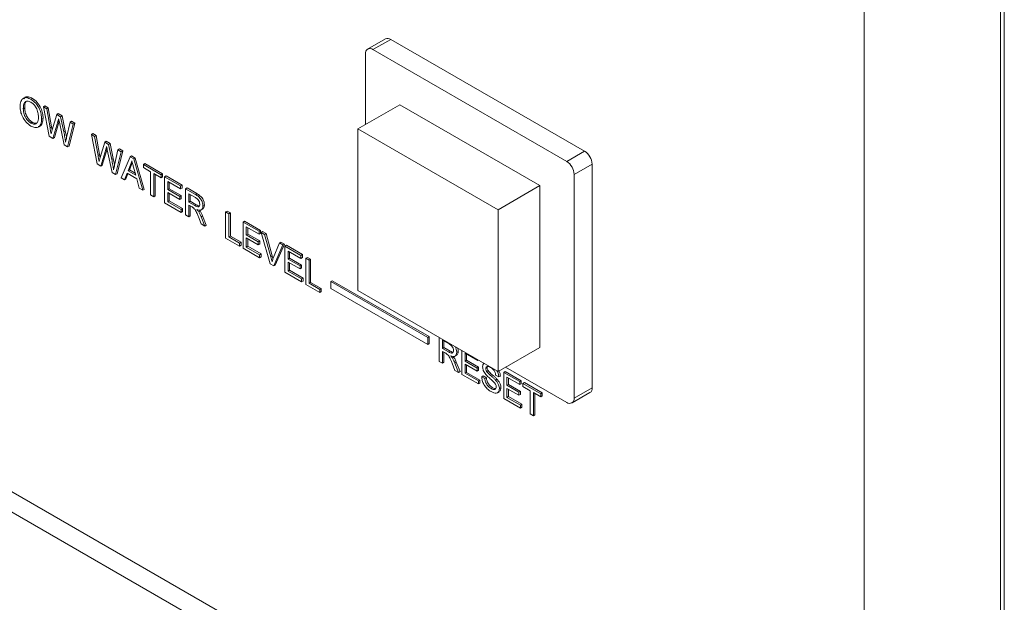
# Model space of a CAD drawing. Extents: x 1041.6 to 1067.6, y 117.2 to 133.6.
# Drawn here: x 1061.1 to 1061.2, y 127.6 to 127.7 of the extents above; entities that cross this region are included whole.
import ezdxf

# ---------------------------------------------------------------- set-up
doc = ezdxf.new("R2010")
doc.units = 0
doc.header["$MEASUREMENT"] = 0
doc.layers.get('0').update_dxf_attribs({"linetype": 'CONTINUOUS'})

msp = doc.modelspace()

# ---------------------------------------------------------------- linework, layer by layer
at = {"color": 7, "linetype": 'Continuous', "lineweight": 15}
for p, q in [((1061.206040554954, 128.1092340388978), (1061.206040554954, 127.5539861905339)), ((1061.226262745616, 128.0949468442789), (1061.226262745616, 127.5396989959151)), ((1061.226811982106, 128.0941814759584), (1061.226811982106, 127.5389336275946)), ((1061.135113133581, 127.6843202473206), (1061.132461532639, 127.6827895106796)), ((1061.135894260704, 127.6842429569898), (1061.133242659763, 127.6827122203488)), ((1061.164620490682, 127.6676596574094), (1061.135894260704, 127.6842429569898)), ((1061.132137756898, 127.6820741661492), (1061.132137756898, 127.6716133104726)), ((1061.16196888974, 127.6661289207684), (1061.133242659763, 127.6827122203488)), ((1061.082562941169, 127.6753586208203), (1061.082783838775, 127.6754861422942)), ((1061.131032854034, 127.6709754593394), (1061.137220061175, 127.6745472579941)), ((1061.157991488327, 127.6625561683368), (1061.137220061175, 127.6745472579941)), ((1061.08144082281, 127.6739590242927), (1061.081661720417, 127.6740865457667)), ((1061.08441350309, 127.6742407343773), (1061.084634400697, 127.6743682558512)), ((1061.085259551294, 127.6698719245152), (1061.08441350309, 127.6742407343773)), ((1061.08441350309, 127.6742407343773), (1061.084902796474, 127.6739582713191)), ((1061.084634400697, 127.6743682558512), (1061.085123694081, 127.674085792793)), ((1061.084902796474, 127.6739582713191), (1061.085123694081, 127.674085792793)), ((1061.084902796474, 127.6739582713191), (1061.085401630975, 127.671118258683)), ((1061.085123694081, 127.674085792793), (1061.085622528582, 127.6712457801569)), ((1061.085728103119, 127.670833504946), (1061.086391833017, 127.6730986688202)), ((1061.086391833017, 127.6730986688202), (1061.086612730623, 127.6732261902941)), ((1061.086391833017, 127.6730986688202), (1061.086962018482, 127.6727695077574)), ((1061.086612730623, 127.6732261902941), (1061.087182916089, 127.6728970292314)), ((1061.082559000272, 127.671828755298), (1061.082779897879, 127.6719562767719)), ((1061.084154855845, 127.6724435027677), (1061.084375753452, 127.6725710242416)), ((1061.086548016958, 127.6720312809952), (1061.085820403058, 127.6695481516837)), ((1061.086751491655, 127.6720994008982), (1061.086041300664, 127.6696756731577)), ((1061.086548016958, 127.6720312809952), (1061.086742365369, 127.6721434759446)), ((1061.087483046452, 127.6685883280828), (1061.086780944669, 127.6719590888164)), ((1061.086962018482, 127.6727695077574), (1061.087182916089, 127.6728970292314)), ((1061.086962018482, 127.6727695077574), (1061.087441978164, 127.6705482826036)), ((1061.087182916089, 127.6728970292314), (1061.087662875771, 127.6706758040775)), ((1061.08786531339, 127.6697108550827), (1061.088361451488, 127.6719616322789)), ((1061.088850744872, 127.6716791692207), (1061.088003867006, 127.6682876647766)), ((1061.089071642479, 127.6718066906947), (1061.088224764613, 127.6684151862506)), ((1061.088361451488, 127.6719616322789), (1061.088582349095, 127.6720891537529)), ((1061.088361451488, 127.6719616322789), (1061.088850744872, 127.6716791692207)), ((1061.088582349095, 127.6720891537529), (1061.089071642479, 127.6718066906947)), ((1061.088850744872, 127.6716791692207), (1061.089071642479, 127.6718066906947)), ((1061.197599569979, 127.5491112402169), (1060.987677152056, 127.6702968725753)), ((1061.085401630975, 127.671118258683), (1061.085622528582, 127.6712457801569)), ((1061.085555118514, 127.6702438006393), (1061.085728103119, 127.670833504946)), ((1061.085622528582, 127.6712457801569), (1061.08570736156, 127.6707632833944)), ((1061.087441978164, 127.6705482826036), (1061.087662875771, 127.6706758040775)), ((1061.09152184288, 127.6701371771632), (1061.091742740487, 127.6702646986372)), ((1061.092367891084, 127.6657683673011), (1061.09152184288, 127.6701371771632)), ((1061.09152184288, 127.6701371771632), (1061.092011136264, 127.669854714105)), ((1061.091742740487, 127.6702646986372), (1061.092232033871, 127.6699822355789)), ((1061.151804281186, 127.6589843696821), (1061.131032854034, 127.6709754593394)), ((1061.131032854034, 127.6709754593394), (1061.131032854034, 127.6469896214453)), ((1061.194992148559, 127.5476060078707), (1060.985069730635, 127.668791640229)), ((1061.085820403058, 127.6695481516837), (1061.085259551294, 127.6698719245152)), ((1061.085820403058, 127.6695481516837), (1061.086041300664, 127.6696756731577)), ((1061.088003867006, 127.6682876647766), (1061.087483046452, 127.6685883280828)), ((1061.092011136264, 127.669854714105), (1061.092232033871, 127.6699822355789)), ((1061.092011136264, 127.669854714105), (1061.092509970765, 127.6670147014689)), ((1061.092232033871, 127.6699822355789), (1061.092730868372, 127.6671422229429)), ((1061.092836442909, 127.6667299477319), (1061.093500172807, 127.6689951116061)), ((1061.093500172807, 127.6689951116061), (1061.093721070413, 127.66912263308)), ((1061.093500172807, 127.6689951116061), (1061.094070358272, 127.6686659505434)), ((1061.093721070413, 127.66912263308), (1061.094291255878, 127.6687934720173)), ((1061.094070358272, 127.6686659505434), (1061.094291255878, 127.6687934720173)), ((1061.094070358272, 127.6686659505434), (1061.094550317954, 127.6664447253896)), ((1061.094291255878, 127.6687934720173), (1061.094771215561, 127.6665722468635)), ((1061.088003867006, 127.6682876647766), (1061.088224764613, 127.6684151862506)), ((1061.092509970765, 127.6670147014689), (1061.092730868372, 127.6671422229429)), ((1061.092730868372, 127.6671422229429), (1061.09281570135, 127.6666597261804)), ((1061.093656356748, 127.6679277237811), (1061.092928742848, 127.6654445944697)), ((1061.093859831445, 127.6679958436842), (1061.093149640454, 127.6655721159436)), ((1061.093656356748, 127.6679277237811), (1061.093850705159, 127.6680399187305)), ((1061.094591386242, 127.6644847708687), (1061.093889284459, 127.6678555316023)), ((1061.09497365318, 127.6656072978686), (1061.095469791278, 127.6678580750649)), ((1061.095959084662, 127.6675756120067), (1061.095112206796, 127.6641841075626)), ((1061.096179982269, 127.6677031334806), (1061.095333104402, 127.6643116290365)), ((1061.095469791278, 127.6678580750649), (1061.095690688885, 127.6679855965388)), ((1061.095469791278, 127.6678580750649), (1061.095959084662, 127.6675756120067)), ((1061.095690688885, 127.6679855965388), (1061.096179982269, 127.6677031334806)), ((1061.095959084662, 127.6675756120067), (1061.096179982269, 127.6677031334806)), ((1061.16196888974, 127.6661289207684), (1061.164620490682, 127.6676596574094)), ((1061.092928742848, 127.6654445944697), (1061.092367891084, 127.6657683673011)), ((1061.092663458304, 127.6661402434252), (1061.092836442909, 127.6667299477319)), ((1061.094550317954, 127.6664447253896), (1061.094771215561, 127.6665722468635)), ((1061.095930253895, 127.6637118590244), (1061.097264350989, 127.666822097795)), ((1061.097302100628, 127.6656357792269), (1061.096957998159, 127.6647601966714)), ((1061.097522998234, 127.6657633007008), (1061.097178895765, 127.6648877181453)), ((1061.097264350989, 127.666822097795), (1061.097485248596, 127.6669496192689)), ((1061.097264350989, 127.666822097795), (1061.097798860973, 127.6665135317496)), ((1061.097302100628, 127.6656357792269), (1061.097522998234, 127.6657633007008)), ((1061.097485248596, 127.6669496192689), (1061.09801975858, 127.6666410532236)), ((1061.097609075705, 127.6659322872249), (1061.097522998234, 127.6657633007008)), ((1061.097798860973, 127.6665135317496), (1061.09801975858, 127.6666410532236)), ((1061.097798860973, 127.6665135317496), (1061.099132958067, 127.6618629772601)), ((1061.09801975858, 127.6666410532236), (1061.099353855674, 127.6619904987341)), ((1061.099233347215, 127.6656854204692), (1061.099454244821, 127.6658129419431)), ((1061.099233347215, 127.6656854204692), (1061.101861095363, 127.6641684537526)), ((1061.099233347215, 127.66523752579), (1061.099233347215, 127.6656854204692)), ((1061.099454244821, 127.6658129419431), (1061.10208199297, 127.6642959752265)), ((1061.165725393546, 127.6657459095167), (1061.163073792604, 127.6642151728757)), ((1061.165725393546, 127.6325739194127), (1061.165725393546, 127.6657459095167)), ((1061.092928742848, 127.6654445944697), (1061.093149640454, 127.6655721159436)), ((1061.095112206796, 127.6641841075626), (1061.094591386242, 127.6644847708687)), ((1061.095112206796, 127.6641841075626), (1061.095333104402, 127.6643116290365)), ((1061.09681529623, 127.6643949215775), (1061.096433029292, 127.6634216129654)), ((1061.096954472094, 127.664314535607), (1061.096653926899, 127.6635491344394)), ((1061.098247708316, 127.6635680076818), (1061.09681529623, 127.6643949215775)), ((1061.096957998159, 127.6647601966714), (1061.097178895765, 127.6648877181453)), ((1061.096957998159, 127.6647601966714), (1061.098105006388, 127.6640980429147)), ((1061.097178895765, 127.6648877181453), (1061.098023284645, 127.664400262821)), ((1061.098105006388, 127.6640980429147), (1061.097778534245, 127.6653063698512)), ((1061.100310248974, 127.6646158436373), (1061.099233347215, 127.66523752579)), ((1061.100310248974, 127.6611833416864), (1061.100310248974, 127.6646158436373)), ((1061.101861095363, 127.6637205590733), (1061.100784193604, 127.6643422412261)), ((1061.100784193604, 127.6643422412261), (1061.100784193604, 127.6609097392752)), ((1061.10100509121, 127.6642146782971), (1061.10100509121, 127.6610372607492)), ((1061.101861095363, 127.6641684537526), (1061.10208199297, 127.6642959752265)), ((1061.10208199297, 127.6642959752265), (1061.10208199297, 127.6638480805473)), ((1061.163073792604, 127.6310431827717), (1061.163073792604, 127.6642151728757)), ((1061.096433029292, 127.6634216129654), (1061.095930253895, 127.6637118590244)), ((1061.096433029292, 127.6634216129654), (1061.096653926899, 127.6635491344394)), ((1061.09863018267, 127.6621532233191), (1061.098247708316, 127.6635680076818)), ((1061.101861095363, 127.6641684537526), (1061.101861095363, 127.6637205590733)), ((1061.101861095363, 127.6637205590733), (1061.10208199297, 127.6638480805473)), ((1061.102378182436, 127.663869945739), (1061.102599080043, 127.6639974672129)), ((1061.102378182436, 127.6599895491089), (1061.102378182436, 127.663869945739)), ((1061.102378182436, 127.663869945739), (1061.104747698172, 127.6625020534214)), ((1061.102599080043, 127.6639974672129), (1061.104968595778, 127.6626295748954)), ((1061.104747698172, 127.6620541587422), (1061.102852127067, 127.6631484486485)), ((1061.102852127067, 127.6631484486485), (1061.102852127067, 127.6619544620304)), ((1061.103073024673, 127.6630208857196), (1061.103073024673, 127.6620819835043)), ((1061.099132958067, 127.6618629772601), (1061.09863018267, 127.6621532233191)), ((1061.099132958067, 127.6618629772601), (1061.099353855674, 127.6619904987341)), ((1061.102852127067, 127.6619544620304), (1061.103073024673, 127.6620819835043)), ((1061.102852127067, 127.6619544620304), (1061.104618270842, 127.6609348889313)), ((1061.104618270842, 127.660487233768), (1061.102852127067, 127.661506806867)), ((1061.102852127067, 127.661506806867), (1061.102852127067, 127.6601636018611)), ((1061.103073024673, 127.6620819835043), (1061.104839168448, 127.6610624104052)), ((1061.103073024673, 127.6613792439381), (1061.103073024673, 127.660291123335)), ((1061.104747698172, 127.6625020534214), (1061.104968595778, 127.6626295748954)), ((1061.104747698172, 127.6625020534214), (1061.104747698172, 127.6620541587422)), ((1061.104747698172, 127.6620541587422), (1061.104968595778, 127.6621816802162)), ((1061.104968595778, 127.6626295748954), (1061.104968595778, 127.6621816802162)), ((1061.105480082631, 127.6620792568727), (1061.105700980238, 127.6622067783466)), ((1061.105480082631, 127.6581988602426), (1061.105480082631, 127.6620792568727)), ((1061.105480082631, 127.6620792568727), (1061.106938006835, 127.6612376151448)), ((1061.105700980238, 127.6622067783466), (1061.107158904441, 127.6613651366187)), ((1061.106955429744, 127.6607796624338), (1061.105953819845, 127.6613578795207)), ((1061.105953819845, 127.6613578795207), (1061.105953819845, 127.6601143131172)), ((1061.106938006835, 127.6612376151448), (1061.107158904441, 127.6613651366187)), ((1061.151804281186, 127.6589843696821), (1061.157991488327, 127.6625561683368)), ((1061.157991488327, 127.6385703304427), (1061.157991488327, 127.6625561683368)), ((1061.100784193604, 127.6609097392752), (1061.100310248974, 127.6611833416864)), ((1061.100784193604, 127.6609097392752), (1061.10100509121, 127.6610372607492)), ((1061.104833775643, 127.658571965325), (1061.102378182436, 127.6599895491089)), ((1061.102852127067, 127.6601636018611), (1061.103073024673, 127.660291123335)), ((1061.102852127067, 127.6601636018611), (1061.104833775643, 127.6590196204884)), ((1061.103073024673, 127.660291123335), (1061.105054673249, 127.6591471419623)), ((1061.104618270842, 127.6609348889313), (1061.104839168448, 127.6610624104052)), ((1061.104618270842, 127.6609348889313), (1061.104618270842, 127.660487233768)), ((1061.104618270842, 127.660487233768), (1061.104839168448, 127.6606147552419)), ((1061.104839168448, 127.6610624104052), (1061.104839168448, 127.6606147552419)), ((1061.105953819845, 127.6601143131172), (1061.106174717452, 127.6602418345911)), ((1061.105953819845, 127.6601143131172), (1061.106853796104, 127.6595947678821)), ((1061.106174717452, 127.6612303165918), (1061.106174717452, 127.6602418345911)), ((1061.106174717452, 127.6602418345911), (1061.10707469371, 127.659722289356)), ((1061.104833775643, 127.6590196204884), (1061.105054673249, 127.6591471419623)), ((1061.104833775643, 127.6590196204884), (1061.104833775643, 127.658571965325)), ((1061.104833775643, 127.658571965325), (1061.105054673249, 127.658699486799)), ((1061.105054673249, 127.6591471419623), (1061.105054673249, 127.658699486799)), ((1061.106439172333, 127.6593862304108), (1061.105953819845, 127.659666418438)), ((1061.105953819845, 127.659666418438), (1061.105953819845, 127.6579253775699)), ((1061.106174717452, 127.6595388555091), (1061.106174717452, 127.6580528990438)), ((1061.106853796104, 127.6595947678821), (1061.10707469371, 127.659722289356)), ((1061.10743476718, 127.6586701713755), (1061.107655664787, 127.6587976928494)), ((1061.107790692338, 127.6589451741703), (1061.108066969908, 127.6591046658166)), ((1061.108064895752, 127.6595406311785), (1061.108285793358, 127.6596681526525)), ((1061.111425235775, 127.6586471930162), (1061.111646133382, 127.6587747144901)), ((1061.111425235775, 127.6547667963861), (1061.111425235775, 127.6586471930162)), ((1061.111425235775, 127.6586471930162), (1061.111898972989, 127.6583737103434)), ((1061.111646133382, 127.6587747144901), (1061.112119870596, 127.6585012318174)), ((1061.111898972989, 127.6583737103434), (1061.112119870596, 127.6585012318174)), ((1061.111898972989, 127.6583737103434), (1061.111898972989, 127.6549409688768)), ((1061.112119870596, 127.6585012318174), (1061.112119870596, 127.6550684903507)), ((1061.151804281186, 127.634998531788), (1061.151804281186, 127.6589843696821)), ((1061.105953819845, 127.6579253775699), (1061.105480082631, 127.6581988602426)), ((1061.105953819845, 127.6579253775699), (1061.106174717452, 127.6580528990438)), ((1061.107796914805, 127.6568613814973), (1061.107378142723, 127.6579222777543)), ((1061.107788825597, 127.657937166274), (1061.108009723204, 127.6580646877479)), ((1061.107788825597, 127.657937166274), (1061.108340136244, 127.6565477864361)), ((1061.108009723204, 127.6580646877479), (1061.10856103385, 127.65667530791)), ((1061.114010048896, 127.6571550121635), (1061.114230946502, 127.6572825336374)), ((1061.114010048896, 127.6532746155335), (1061.114010048896, 127.6571550121635)), ((1061.114010048896, 127.6571550121635), (1061.116379357215, 127.6557872395844)), ((1061.114230946502, 127.6572825336374), (1061.116600254822, 127.6559147610584)), ((1061.108340136244, 127.6565477864361), (1061.107796914805, 127.6568613814973)), ((1061.108340136244, 127.6565477864361), (1061.10856103385, 127.65667530791)), ((1061.116379357215, 127.6553393449052), (1061.11448378611, 127.6564336348115)), ((1061.11448378611, 127.6564336348115), (1061.11448378611, 127.6552396481934)), ((1061.114704683717, 127.6563060718826), (1061.114704683717, 127.6553671696673)), ((1061.116379357215, 127.6557872395844), (1061.116600254822, 127.6559147610584)), ((1061.116379357215, 127.6557872395844), (1061.116379357215, 127.6553393449052)), ((1061.116379357215, 127.6553393449052), (1061.116600254822, 127.6554668663792)), ((1061.116600254822, 127.6559147610584), (1061.116600254822, 127.6554668663792)), ((1061.116684465553, 127.6556111042904), (1061.116905363159, 127.6557386257643)), ((1061.118039304207, 127.6509485759536), (1061.116684465553, 127.6556111042904)), ((1061.116684465553, 127.6556111042904), (1061.117198026561, 127.6553146318309)), ((1061.116905363159, 127.6557386257643), (1061.117418924168, 127.6554421533048)), ((1061.117198026561, 127.6553146318309), (1061.117418924168, 127.6554421533048)), ((1061.117418924168, 127.6554421533048), (1061.118333004686, 127.6521332075566)), ((1061.113492961822, 127.6535731235471), (1061.111425235775, 127.6547667963861)), ((1061.111898972989, 127.6549409688768), (1061.112119870596, 127.6550684903507)), ((1061.111898972989, 127.6549409688768), (1061.113492961822, 127.6540207787104)), ((1061.112119870596, 127.6550684903507), (1061.113713859429, 127.6541483001843)), ((1061.113492961822, 127.6540207787104), (1061.113713859429, 127.6541483001843)), ((1061.113492961822, 127.6540207787104), (1061.113492961822, 127.6535731235471)), ((1061.113713859429, 127.6541483001843), (1061.113713859429, 127.653700645021)), ((1061.11448378611, 127.6552396481934), (1061.114704683717, 127.6553671696673)), ((1061.11448378611, 127.6552396481934), (1061.116250137301, 127.6542199553558)), ((1061.116250137301, 127.6537723001925), (1061.11448378611, 127.65479199303)), ((1061.11448378611, 127.65479199303), (1061.11448378611, 127.6534487880241)), ((1061.114704683717, 127.6553671696673), (1061.116471034907, 127.6543474768298)), ((1061.114704683717, 127.6546644301011), (1061.114704683717, 127.653576309498)), ((1061.116250137301, 127.6542199553558), (1061.116471034907, 127.6543474768298)), ((1061.116250137301, 127.6542199553558), (1061.116250137301, 127.6537723001925)), ((1061.116471034907, 127.6543474768298), (1061.116471034907, 127.6538998216664)), ((1061.117198026561, 127.6553146318309), (1061.11811210708, 127.6520056860827)), ((1061.118479025264, 127.6517938687236), (1061.119395179938, 127.6540462421845)), ((1061.119395179938, 127.6540462421845), (1061.119616077545, 127.6541737636585)), ((1061.119395179938, 127.6540462421845), (1061.119908740947, 127.653749769725)), ((1061.119616077545, 127.6541737636585), (1061.120129638553, 127.6538772911989)), ((1061.113492961822, 127.6535731235471), (1061.113713859429, 127.653700645021)), ((1061.116465642102, 127.6518570317496), (1061.114010048896, 127.6532746155335)), ((1061.11448378611, 127.6534487880241), (1061.114704683717, 127.653576309498)), ((1061.11448378611, 127.6534487880241), (1061.116465642102, 127.6523046869129)), ((1061.114704683717, 127.653576309498), (1061.116686539709, 127.6524322083868)), ((1061.116250137301, 127.6537723001925), (1061.116471034907, 127.6538998216664)), ((1061.119908740947, 127.653749769725), (1061.118553072631, 127.6506519837556)), ((1061.120129638553, 127.6538772911989), (1061.118773970237, 127.6507795052295)), ((1061.119908740947, 127.653749769725), (1061.120129638553, 127.6538772911989)), ((1061.120213641869, 127.6535737541694), (1061.120434539475, 127.6537012756433)), ((1061.120213641869, 127.6496933575393), (1061.120213641869, 127.6535737541694)), ((1061.120213641869, 127.6535737541694), (1061.122583157604, 127.6522058618519)), ((1061.120434539475, 127.6537012756433), (1061.122804055211, 127.6523333833258)), ((1061.122583157604, 127.6517579671727), (1061.120687586499, 127.652852257079)), ((1061.120687586499, 127.652852257079), (1061.120687586499, 127.6516582704608)), ((1061.120908484105, 127.65272469415), (1061.120908484105, 127.6517857919347)), ((1061.116465642102, 127.6523046869129), (1061.116686539709, 127.6524322083868)), ((1061.116465642102, 127.6523046869129), (1061.116465642102, 127.6518570317496)), ((1061.116465642102, 127.6518570317496), (1061.116686539709, 127.6519845532235)), ((1061.116686539709, 127.6524322083868), (1061.116686539709, 127.6519845532235)), ((1061.11811210708, 127.6520056860827), (1061.118333004686, 127.6521332075566)), ((1061.118333004686, 127.6521332075566), (1061.11843214934, 127.6517590930688)), ((1061.120687586499, 127.6516582704608), (1061.120908484105, 127.6517857919347)), ((1061.120687586499, 127.6516582704608), (1061.122453937689, 127.6506385776233)), ((1061.122453937689, 127.6501909224599), (1061.120687586499, 127.6512106152975)), ((1061.120687586499, 127.6512106152975), (1061.120687586499, 127.6498674102915)), ((1061.120908484105, 127.6517857919347), (1061.122674835296, 127.6507660990972)), ((1061.120908484105, 127.6510830523685), (1061.120908484105, 127.6499949317655)), ((1061.122583157604, 127.6522058618519), (1061.122804055211, 127.6523333833258)), ((1061.122583157604, 127.6522058618519), (1061.122583157604, 127.6517579671727)), ((1061.122583157604, 127.6517579671727), (1061.122804055211, 127.6518854886466)), ((1061.122804055211, 127.6523333833258), (1061.122804055211, 127.6518854886466)), ((1061.123315542063, 127.6517830653031), (1061.12353643967, 127.6519105867771)), ((1061.123315542063, 127.6479026686731), (1061.123315542063, 127.6517830653031)), ((1061.123315542063, 127.6517830653031), (1061.123789279278, 127.6515095826304)), ((1061.12353643967, 127.6519105867771), (1061.124010176884, 127.6516371041043)), ((1061.123789279278, 127.6515095826304), (1061.124010176884, 127.6516371041043)), ((1061.123789279278, 127.6515095826304), (1061.123789279278, 127.6480768411637)), ((1061.124010176884, 127.6516371041043), (1061.124010176884, 127.6482043626376)), ((1061.118553072631, 127.6506519837556), (1061.118039304207, 127.6509485759536)), ((1061.118553072631, 127.6506519837556), (1061.118773970237, 127.6507795052295)), ((1061.122669235075, 127.6482757737555), (1061.120213641869, 127.6496933575393)), ((1061.120687586499, 127.6498674102915), (1061.120908484105, 127.6499949317655)), ((1061.120687586499, 127.6498674102915), (1061.122669235075, 127.6487234289188)), ((1061.120908484105, 127.6499949317655), (1061.122890132682, 127.6488509503928)), ((1061.122453937689, 127.6506385776233), (1061.122674835296, 127.6507660990972)), ((1061.122453937689, 127.6506385776233), (1061.122453937689, 127.6501909224599)), ((1061.122453937689, 127.6501909224599), (1061.122674835296, 127.6503184439339)), ((1061.122674835296, 127.6507660990972), (1061.122674835296, 127.6503184439339)), ((1061.122669235075, 127.6487234289188), (1061.122890132682, 127.6488509503928)), ((1061.122669235075, 127.6487234289188), (1061.122669235075, 127.6482757737555)), ((1061.122669235075, 127.6482757737555), (1061.122890132682, 127.6484032952294)), ((1061.122890132682, 127.6488509503928), (1061.122890132682, 127.6484032952294)), ((1061.123789279278, 127.6480768411637), (1061.124010176884, 127.6482043626376)), ((1061.124010176884, 127.6482043626376), (1061.125604165717, 127.6472841724713)), ((1061.127001317152, 127.6483264785812), (1061.127222214758, 127.6484540000551)), ((1061.14136443214, 127.640034828791), (1061.127001317152, 127.6483264785812)), ((1061.127001317152, 127.6483264785812), (1061.127001317152, 127.6473059014538)), ((1061.141585329747, 127.6401623502649), (1061.127222214758, 127.6484540000551)), ((1061.12538326811, 127.646708995834), (1061.123315542063, 127.6479026686731)), ((1061.123789279278, 127.6480768411637), (1061.12538326811, 127.6471566509974)), ((1061.12538326811, 127.6471566509974), (1061.125604165717, 127.6472841724713)), ((1061.12538326811, 127.6471566509974), (1061.12538326811, 127.646708995834)), ((1061.12538326811, 127.646708995834), (1061.125604165717, 127.6468365173079)), ((1061.125604165717, 127.6472841724713), (1061.125604165717, 127.6468365173079)), ((1061.127001317152, 127.6473059014538), (1061.14136443214, 127.6390142516636)), ((1061.131032854034, 127.6469896214453), (1061.151804281186, 127.634998531788)), ((1061.14136443214, 127.640034828791), (1061.141585329747, 127.6401623502649)), ((1061.14136443214, 127.6390142516636), (1061.14136443214, 127.640034828791)), ((1061.141585329747, 127.6391417731376), (1061.141585329747, 127.6401623502649)), ((1061.143077892355, 127.6364941066878), (1061.143077892355, 127.6400363069076)), ((1061.144553446884, 127.6390747891404), (1061.143551836985, 127.6396530062274)), ((1061.143551836985, 127.6396530062274), (1061.143551836985, 127.6384094398239)), ((1061.143772734591, 127.6395254432984), (1061.143772734591, 127.6385369612978)), ((1061.14136443214, 127.6390142516636), (1061.141585329747, 127.6391417731376)), ((1061.143551836985, 127.6384094398239), (1061.143772734591, 127.6385369612978)), ((1061.143551836985, 127.6384094398239), (1061.144451813243, 127.6378898945888)), ((1061.144037189473, 127.6376813571174), (1061.143551836985, 127.6379615451446)), ((1061.143551836985, 127.6379615451446), (1061.143551836985, 127.6362205042766)), ((1061.143772734591, 127.6385369612978), (1061.14467271085, 127.6380174160627)), ((1061.144451813243, 127.6378898945888), (1061.14467271085, 127.6380174160627)), ((1061.145662705475, 127.6378358776237), (1061.145883603082, 127.6379633990976)), ((1061.146438232378, 127.6345542236839), (1061.146438232378, 127.6380964239038)), ((1061.151804281186, 127.634998531788), (1061.157991488327, 127.6385703304427)), ((1061.143551836985, 127.6362205042766), (1061.143077892355, 127.6364941066878)), ((1061.143772734591, 127.6378339822157), (1061.143772734591, 127.6363480257505)), ((1061.145032784319, 127.6369652980822), (1061.145253681926, 127.6370928195561)), ((1061.145388502061, 127.6372404206154), (1061.145664779631, 127.6373999122617)), ((1061.148807748113, 127.6366188333172), (1061.146912177008, 127.6377131232235)), ((1061.146912177008, 127.6377131232235), (1061.146912177008, 127.6365191366054)), ((1061.146912177008, 127.6365191366054), (1061.147133074615, 127.6366466580793)), ((1061.146912177008, 127.6365191366054), (1061.148678528199, 127.6354994437678)), ((1061.147133074615, 127.6375855602946), (1061.147133074615, 127.6366466580793)), ((1061.147133074615, 127.6366466580793), (1061.148899425805, 127.6356269652418)), ((1061.148807748113, 127.6367285315862), (1061.148807748113, 127.6366188333172)), ((1061.148807748113, 127.6366188333172), (1061.148902537039, 127.6366735537995)), ((1061.143551836985, 127.6362205042766), (1061.143772734591, 127.6363480257505)), ((1061.145394931945, 127.6351565082039), (1061.144976159862, 127.636217404461)), ((1061.145386842737, 127.6362322929806), (1061.145607740343, 127.6363598144546)), ((1061.145386842737, 127.6362322929806), (1061.145938153383, 127.6348429131427)), ((1061.145938153383, 127.6348429131427), (1061.145394931945, 127.6351565082039)), ((1061.145607740343, 127.6363598144546), (1061.14615905099, 127.6349704346167)), ((1061.148678528199, 127.6350517886045), (1061.146912177008, 127.636071481442)), ((1061.146912177008, 127.636071481442), (1061.146912177008, 127.6347282764361)), ((1061.147133074615, 127.635943918513), (1061.147133074615, 127.63485579791)), ((1061.148678528199, 127.6354994437678), (1061.148899425805, 127.6356269652418)), ((1061.148678528199, 127.6354994437678), (1061.148678528199, 127.6350517886045)), ((1061.148678528199, 127.6350517886045), (1061.148899425805, 127.6351793100784)), ((1061.148899425805, 127.6356269652418), (1061.148899425805, 127.6351793100784)), ((1061.149725147281, 127.6361986924236), (1061.149716850658, 127.6361939028846)), ((1061.149970934759, 127.6354180098842), (1061.150191832366, 127.6355455313581)), ((1061.150091443219, 127.6350056946195), (1061.150312340825, 127.6351332160935)), ((1061.150235182225, 127.635729363857), (1061.150191832366, 127.6355455313581)), ((1061.152908354388, 127.6356359038116), (1061.16196888974, 127.630405368088)), ((1061.145938153383, 127.6348429131427), (1061.14615905099, 127.6349704346167)), ((1061.148893825584, 127.6331366399), (1061.146438232378, 127.6345542236839)), ((1061.146912177008, 127.6347282764361), (1061.147133074615, 127.63485579791)), ((1061.146912177008, 127.6347282764361), (1061.148893825584, 127.6335842950634)), ((1061.147133074615, 127.63485579791), (1061.149114723191, 127.6337118165373)), ((1061.148893825584, 127.6335842950634), (1061.149114723191, 127.6337118165373)), ((1061.148893825584, 127.6335842950634), (1061.148893825584, 127.6331366399)), ((1061.149114723191, 127.6337118165373), (1061.149114723191, 127.6332641613739)), ((1061.149367770214, 127.6342062424948), (1061.149588667821, 127.6343337639687)), ((1061.149367770214, 127.6342062424948), (1061.149841714845, 127.6339326400836)), ((1061.149588667821, 127.6343337639687), (1061.150062612451, 127.6340601615575)), ((1061.149841714845, 127.6339326400836), (1061.150062612451, 127.6340601615575)), ((1061.151412680546, 127.6337222530414), (1061.151633578153, 127.6338497745153)), ((1061.151909440892, 127.6341815713371), (1061.151435703677, 127.6344550540098)), ((1061.151909440892, 127.6341815713371), (1061.152130338498, 127.634309092811)), ((1061.152641825351, 127.6348533623199), (1061.152862722957, 127.6349808837938)), ((1061.152641825351, 127.6309729656898), (1061.152641825351, 127.6348533623199)), ((1061.152641825351, 127.6348533623199), (1061.155011341086, 127.6334854700023)), ((1061.152862722957, 127.6349808837938), (1061.155232238693, 127.6336129914763)), ((1061.155011341086, 127.6330375753231), (1061.153115769981, 127.6341318652294)), ((1061.153115769981, 127.6341318652294), (1061.153115769981, 127.6329378786113)), ((1061.153336667588, 127.6340043023005), (1061.153336667588, 127.6330654000852)), ((1061.155011341086, 127.6334854700023), (1061.155232238693, 127.6336129914763)), ((1061.155232238693, 127.6336129914763), (1061.155232238693, 127.6331650967971)), ((1061.148893825584, 127.6331366399), (1061.149114723191, 127.6332641613739)), ((1061.150754343454, 127.6324604216578), (1061.150975241061, 127.6325879431317)), ((1061.151995725779, 127.6324472450097), (1061.152216623385, 127.6325747664837)), ((1061.153115769981, 127.6329378786113), (1061.153336667588, 127.6330654000852)), ((1061.153115769981, 127.6329378786113), (1061.154882121172, 127.6319181857737)), ((1061.154882121172, 127.6314705306104), (1061.153115769981, 127.6324902234479)), ((1061.153115769981, 127.6324902234479), (1061.153115769981, 127.631147018442)), ((1061.153336667588, 127.6330654000852), (1061.155103018778, 127.6320457072477)), ((1061.153336667588, 127.632362660519), (1061.153336667588, 127.6312745399159)), ((1061.155011341086, 127.6334854700023), (1061.155011341086, 127.6330375753231)), ((1061.155011341086, 127.6330375753231), (1061.155232238693, 127.6331650967971)), ((1061.155485285716, 127.6332118675911), (1061.155706183323, 127.6333393890651)), ((1061.155485285716, 127.6327639729119), (1061.155485285716, 127.6332118675911)), ((1061.155485285716, 127.6332118675911), (1061.15811324128, 127.6316947811361)), ((1061.156562187475, 127.6321422907592), (1061.155485285716, 127.6327639729119)), ((1061.155706183323, 127.6333393890651), (1061.158334138887, 127.63182230261)), ((1061.156562187475, 127.6287097888084), (1061.156562187475, 127.6321422907592)), ((1061.163073792604, 127.6310431827717), (1061.165725393546, 127.6325739194127)), ((1061.151696839909, 127.6318363369117), (1061.151973117479, 127.631995828558)), ((1061.155097418557, 127.6295553819059), (1061.152641825351, 127.6309729656898)), ((1061.153115769981, 127.631147018442), (1061.153336667588, 127.6312745399159)), ((1061.153115769981, 127.631147018442), (1061.155097418557, 127.6300030370693)), ((1061.153336667588, 127.6312745399159), (1061.155318316164, 127.6301305585432)), ((1061.154882121172, 127.6319181857737), (1061.155103018778, 127.6320457072477)), ((1061.154882121172, 127.6319181857737), (1061.154882121172, 127.6314705306104)), ((1061.154882121172, 127.6314705306104), (1061.155103018778, 127.6315980520843)), ((1061.155103018778, 127.6320457072477), (1061.155103018778, 127.6315980520843)), ((1061.15811324128, 127.6312468864568), (1061.157036132106, 127.631868688348)), ((1061.157036132106, 127.631868688348), (1061.157036132106, 127.6284361863972)), ((1061.157257029712, 127.6317411254191), (1061.157257029712, 127.6285637078711)), ((1061.15811324128, 127.6316947811361), (1061.158334138887, 127.63182230261)), ((1061.15811324128, 127.6316947811361), (1061.15811324128, 127.6312468864568)), ((1061.15811324128, 127.6312468864568), (1061.158334138887, 127.6313744079308)), ((1061.158334138887, 127.63182230261), (1061.158334138887, 127.6313744079308)), ((1061.162750016863, 127.6303280777572), (1061.165401617805, 127.6318588143982)), ((1061.155097418557, 127.6300030370693), (1061.155318316164, 127.6301305585432)), ((1061.155097418557, 127.6300030370693), (1061.155097418557, 127.6295553819059)), ((1061.155097418557, 127.6295553819059), (1061.155318316164, 127.6296829033799)), ((1061.155318316164, 127.6301305585432), (1061.155318316164, 127.6296829033799)), ((1061.157036132106, 127.6284361863972), (1061.156562187475, 127.6287097888084)), ((1061.157036132106, 127.6284361863972), (1061.157257029712, 127.6285637078711))]:
    msp.add_line(p, q, dxfattribs=at)
for centre, radius, start, end in [((1061.135436699612, 127.6836044981992), 0.0007854882436710796, 54.37215439247842, 114.3261208423244), ((1061.13281137182, 127.682183377396), 0.0006824105498198054, 50.80168158030403, 189.2090701743619), ((1061.163326635916, 127.6656368180797), 0.002401236995311739, 2.603920855128437, 57.39607929054872), ((1061.160675034974, 127.6641060814387), 0.002401236995293429, 2.603920854851296, 57.39607929067337), ((1061.165160209429, 127.6323989660177), 0.000591643284396525, 294.0811600702364, 17.19997090522837), ((1061.162400228076, 127.6309340827778), 0.0006823430097602901, 230.791595592525, 9.200525950361818)]:
    msp.add_arc(centre, radius, start, end, dxfattribs=at)
for points, knots in [([(1061.08096687818, 127.6742388541166), (1061.08098345317, 127.6745204543456), (1061.081016512231, 127.6750821101278), (1061.081408873301, 127.6755611661793), (1061.081969714766, 127.6756453968656), (1061.082365077757, 127.6754542714629), (1061.082562941169, 127.6753586208203)], [0, 0, 0, 0, 0.2805664817300545, 0.5595939580688267, 0.779594337785091, 1, 1, 1, 1]), ([(1061.082565637571, 127.6749094090568), (1061.082376917304, 127.6749890700796), (1061.081999918028, 127.6751482058647), (1061.081482462561, 127.6748604292175), (1061.081456627045, 127.6743011496533), (1061.08144082281, 127.6739590242927)], [0, 0, 0, 0, 0.2801533957099742, 0.5596517469407963, 0.9999999999999999, 0.9999999999999999, 0.9999999999999999, 0.9999999999999999]), ([(1061.081506988384, 127.675408658857), (1061.081565234859, 127.675498824595), (1061.081717973336, 127.6757352642738), (1061.082197649142, 127.6757640366558), (1061.082588322392, 127.6755788305599), (1061.082783838775, 127.6754861422942)], [0, 0, 0, 0, 0.2354300798395592, 0.6173632431934307, 0.9999999999999999, 0.9999999999999999, 0.9999999999999999, 0.9999999999999999]), ([(1061.081855653996, 127.6749901375883), (1061.081850001723, 127.6749872062606), (1061.081630788861, 127.6748735201913), (1061.081646456631, 127.6744748938068), (1061.081661720417, 127.6740865457667)], [0, 0, 0, 0, 0.02578440560781798, 0.9999999999999999, 0.9999999999999999, 0.9999999999999999, 0.9999999999999999]), ([(1061.082562941169, 127.6753586208203), (1061.08281021799, 127.6751823553982), (1061.08330434765, 127.6748301267792), (1061.083848523461, 127.6739673948042), (1061.084115706287, 127.6731376020166), (1061.084141798512, 127.6726750018049), (1061.084154855845, 127.6724435027677)], [0, 0, 0, 0, 0.2795312467319057, 0.5585832083498422, 0.779101782294824, 1, 1, 1, 1]), ([(1061.083681118631, 127.6727210572103), (1061.083669563434, 127.6729394067162), (1061.083646513474, 127.6733749637569), (1061.083395029628, 127.6740546548316), (1061.082997584694, 127.6746080335824), (1061.082709656768, 127.6748089248735), (1061.082565637571, 127.6749094090568)], [0, 0, 0, 0, 0.2807524518052195, 0.5600365641009605, 0.7799338822835085, 1, 1, 1, 1]), ([(1061.082783838775, 127.6754861422942), (1061.083031115596, 127.6753098768721), (1061.083525245256, 127.6749576482531), (1061.084069421067, 127.6740949162781), (1061.084336603894, 127.6732651234905), (1061.084362696119, 127.6728025232788), (1061.084375753452, 127.6725710242416)], [0, 0, 0, 0, 0.2795312467319057, 0.5585832083498422, 0.779101782294824, 1, 1, 1, 1]), ([(1061.082560867013, 127.6713800224884), (1061.082318071042, 127.6715523090165), (1061.081832824695, 127.6718966368414), (1061.081295565855, 127.6727375044711), (1061.081016643573, 127.6735520413865), (1061.080983470136, 127.6740098683593), (1061.08096687818, 127.6742388541166)], [0, 0, 0, 0, 0.2795920428002702, 0.5587861164114045, 0.7793234098326682, 1, 1, 1, 1]), ([(1061.08144082281, 127.6739590242927), (1061.081452212474, 127.6737447699199), (1061.081474932964, 127.6733173679638), (1061.081746024909, 127.6726544720931), (1061.082135905486, 127.6721195345733), (1061.082417928061, 127.6719257096372), (1061.082559000273, 127.671828755298)], [0, 0, 0, 0, 0.2806425619810732, 0.5598353880630389, 0.7798226071810053, 1, 1, 1, 1]), ([(1061.081661720417, 127.6740865457667), (1061.08167311008, 127.6738722913938), (1061.08169583057, 127.6734448894377), (1061.081966922515, 127.672781993567), (1061.082356803093, 127.6722470560472), (1061.082638825668, 127.6720532311111), (1061.082779897879, 127.6719562767719)], [0, 0, 0, 0, 0.2806425619810732, 0.5598353880630389, 0.7798226071810053, 1, 1, 1, 1]), ([(1061.082559000273, 127.671828755298), (1061.082743268237, 127.6717495899818), (1061.083111839802, 127.6715912440398), (1061.083493874657, 127.6718145647863), (1061.083660890987, 127.6722329641774), (1061.083674370378, 127.672558221872), (1061.083681118631, 127.6727210572103)], [0, 0, 0, 0, 0.2790605530130149, 0.5581750728682052, 0.7788070424421412, 1, 1, 1, 1]), ([(1061.084154855845, 127.6724435027677), (1061.084133703257, 127.672171290296), (1061.084091487175, 127.6716280119166), (1061.083699911406, 127.671164779711), (1061.083139922676, 127.6711105153416), (1061.082753978695, 127.6712901434285), (1061.082560867013, 127.6713800224884)], [0, 0, 0, 0, 0.2803361170049459, 0.5594914530349047, 0.7795862844489968, 1, 1, 1, 1]), ([(1061.082779897879, 127.6719562767719), (1061.082974618854, 127.6718542050654), (1061.083213843671, 127.67172880468), (1061.083369985758, 127.6718272454845), (1061.083399033424, 127.6718455587769)], [0, 0, 0, 0, 0.8139664497360737, 1, 1, 1, 1]), ([(1061.084375753452, 127.6725710242416), (1061.084352679247, 127.6723038963703), (1061.084306628027, 127.6717707657751), (1061.084003609913, 127.671327559694), (1061.083717796291, 127.6713210450094), (1061.083649384045, 127.6713194856569)], [0, 0, 0, 0, 0.433060856110176, 0.8642976517840097, 1, 1, 1, 1]), ([(1061.086675162717, 127.6724663735058), (1061.086651351212, 127.6723852007545), (1061.086608841489, 127.672240286299), (1061.08656659805, 127.6720951293583), (1061.086548016958, 127.6720312809952)], [0, 0, 0, 0, 0.5601425412055236, 1, 1, 1, 1]), ([(1061.086780944669, 127.6719590888164), (1061.086761041456, 127.6720538312839), (1061.086725503267, 127.6722229987266), (1061.086690543303, 127.672392015026), (1061.086675162717, 127.6724663735058)], [0, 0, 0, 0, 0.5600514265217205, 0.9999999999999999, 0.9999999999999999, 0.9999999999999999, 0.9999999999999999]), ([(1061.085401630975, 127.671118258683), (1061.085430462994, 127.6709549690838), (1061.085481948722, 127.6706633806145), (1061.085532761085, 127.6703720055926), (1061.085555118514, 127.6702438006393)], [0, 0, 0, 0, 0.5600001931536925, 1, 1, 1, 1]), ([(1061.087441978164, 127.6705482826036), (1061.087497700192, 127.6702574552234), (1061.087597212825, 127.6697380735748), (1061.087674929965, 127.6692257603839), (1061.087709129448, 127.6690003165954)], [0, 0, 0, 0, 0.5599492799395754, 1, 1, 1, 1]), ([(1061.087662875771, 127.6706758040775), (1061.087719692297, 127.6703846225246), (1061.08778749875, 127.6700371182013), (1061.08784089539, 127.6696942837574), (1061.087849549805, 127.6696387178713)], [0, 0, 0, 0, 0.8379221017178652, 1, 1, 1, 1]), ([(1061.087709129448, 127.6690003165954), (1061.087738542138, 127.6691327694555), (1061.087791052995, 127.6693692392619), (1061.087842627222, 127.6696064932119), (1061.08786531339, 127.6697108550827)], [0, 0, 0, 0, 0.5601258872096084, 1, 1, 1, 1]), ([(1061.093783502507, 127.6683628162917), (1061.093759691002, 127.6682816435404), (1061.093717181279, 127.6681367290849), (1061.09367493784, 127.6679915721442), (1061.093656356748, 127.6679277237811)], [0, 0, 0, 0, 0.5601425412055236, 1, 1, 1, 1]), ([(1061.093889284459, 127.6678555316023), (1061.093869381246, 127.6679502740699), (1061.093833843057, 127.6681194415125), (1061.093798883093, 127.6682884578119), (1061.093783502507, 127.6683628162917)], [0, 0, 0, 0, 0.5600514265217205, 0.9999999999999999, 0.9999999999999999, 0.9999999999999999, 0.9999999999999999]), ([(1061.092509970765, 127.6670147014689), (1061.092538802784, 127.6668514118697), (1061.092590288513, 127.6665598234004), (1061.092641100875, 127.6662684483786), (1061.092663458304, 127.6661402434252)], [0, 0, 0, 0, 0.5600001931536925, 1, 1, 1, 1]), ([(1061.094550317954, 127.6664447253896), (1061.094606039982, 127.6661538980094), (1061.094705552615, 127.6656345163607), (1061.094783269755, 127.6651222031699), (1061.094817469238, 127.6648967593813)], [0, 0, 0, 0, 0.5599492799395754, 1, 1, 1, 1]), ([(1061.094771215561, 127.6665722468635), (1061.094828032087, 127.6662810653106), (1061.09489583854, 127.6659335609872), (1061.094949235179, 127.6655907265433), (1061.094957889595, 127.6655351606572)], [0, 0, 0, 0, 0.8379221017178652, 1, 1, 1, 1]), ([(1061.097531502274, 127.6662199799623), (1061.097499457485, 127.6661000465922), (1061.097442216313, 127.6658858112355), (1061.097344925873, 127.665712199523), (1061.097302100628, 127.6656357792269)], [0, 0, 0, 0, 0.5598206194910544, 1, 1, 1, 1]), ([(1061.097778534245, 127.6653063698512), (1061.097732300307, 127.6654769082351), (1061.097649729417, 127.6657814790071), (1061.097567631212, 127.6660859788068), (1061.097531502274, 127.6662199799623)], [0, 0, 0, 0, 0.5599302344726375, 0.9999999999999999, 0.9999999999999999, 0.9999999999999999, 0.9999999999999999]), ([(1061.094817469238, 127.6648967593813), (1061.094846881928, 127.6650292122414), (1061.094899392785, 127.6652656820479), (1061.094950967012, 127.6655029359979), (1061.09497365318, 127.6656072978686)], [0, 0, 0, 0, 0.5601258872096084, 1, 1, 1, 1]), ([(1061.107158904441, 127.6613651366187), (1061.10731383988, 127.6612737548545), (1061.10762140544, 127.6610923510146), (1061.108035343156, 127.6606418674544), (1061.108249077947, 127.6601091453927), (1061.108273546643, 127.6598152492586), (1061.108285793358, 127.6596681526525)], [0, 0, 0, 0, 0.281678828013309, 0.5591664976641313, 0.7793604456226838, 1, 1, 1, 1]), ([(1061.106853796104, 127.6595947678821), (1061.106951588303, 127.6595404287814), (1061.107146169118, 127.6594323082292), (1061.107415336514, 127.6593863889417), (1061.107565033178, 127.6595518782765), (1061.107582302531, 127.6597190275228), (1061.107590951121, 127.6598027368279)], [0, 0, 0, 0, 0.281588121113527, 0.5602864745495856, 0.7797889342118984, 1, 1, 1, 1]), ([(1061.106938006835, 127.6612376151448), (1061.107092942273, 127.6611462333806), (1061.107400507833, 127.6609648295407), (1061.10781444555, 127.6605143459805), (1061.10802818034, 127.6599816239188), (1061.108052649036, 127.6596877277847), (1061.108064895752, 127.6595406311785)], [0, 0, 0, 0, 0.281678828013309, 0.5591664976641313, 0.7793604456226838, 1, 1, 1, 1]), ([(1061.107590951121, 127.6598027368279), (1061.107580659438, 127.6599100710056), (1061.107560103716, 127.6601244510536), (1061.107326621, 127.6605390721181), (1061.107096287804, 127.6606883642563), (1061.106955429744, 127.6607796624338)], [0, 0, 0, 0, 0.2803196734287474, 0.5598863883245259, 1, 1, 1, 1]), ([(1061.106672722291, 127.6592336807155), (1061.106629296979, 127.6592651359954), (1061.106551735615, 127.6593213178467), (1061.106473573004, 127.6593663923631), (1061.106439172333, 127.6593862304108)], [0, 0, 0, 0, 0.5598832935906948, 1, 1, 1, 1]), ([(1061.107378142723, 127.6579222777543), (1061.107314749057, 127.6580800843125), (1061.107210298937, 127.6583400931619), (1061.107051548535, 127.6586968240131), (1061.106896845833, 127.6590032549455), (1061.106747386689, 127.6591569167963), (1061.106672722291, 127.6592336807155)], [0, 0, 0, 0, 0.3404735198600086, 0.5609787652566094, 0.7806808234312331, 1, 1, 1, 1]), ([(1061.107074693711, 127.659722289356), (1061.107174894999, 127.6596609241677), (1061.107326456357, 127.6595681050894), (1061.107460800083, 127.6595669247638), (1061.10750632556, 127.6595665247832)], [0, 0, 0, 0, 0.6611268872758557, 1, 1, 1, 1]), ([(1061.108064895752, 127.6595406311785), (1061.108051006807, 127.6593971938222), (1061.108023253038, 127.6591105682189), (1061.10771352334, 127.6588416144936), (1061.107378352583, 127.6589474261986), (1061.107173630948, 127.6590120557785)], [0, 0, 0, 0, 0.2805129537687432, 0.5605387374390599, 1, 1, 1, 1]), ([(1061.107173630948, 127.6590120557785), (1061.107225653876, 127.658952207569), (1061.107318555549, 127.6588453316392), (1061.107399256858, 127.6587236943938), (1061.10743476718, 127.6586701713755)], [0, 0, 0, 0, 0.5599783750882286, 1, 1, 1, 1]), ([(1061.10743476718, 127.6586701713755), (1061.107509819554, 127.6585360992599), (1061.107643899396, 127.6582965816115), (1061.107744525738, 127.658047029424), (1061.107788825597, 127.657937166274)], [0, 0, 0, 0, 0.5597588176408557, 1, 1, 1, 1]), ([(1061.107544075198, 127.65895887656), (1061.107544974637, 127.6589577196954), (1061.107584622779, 127.6589067239818), (1061.107620551312, 127.6588515829641), (1061.107655664787, 127.6587976928494)], [0, 0, 0, 0, 0.02268552631709616, 0.9999999999999999, 0.9999999999999999, 0.9999999999999999, 0.9999999999999999]), ([(1061.107655664787, 127.6587976928494), (1061.107730717161, 127.6586636207338), (1061.107864797003, 127.6584241030854), (1061.107965423344, 127.6581745508979), (1061.108009723204, 127.6580646877479)], [0, 0, 0, 0, 0.5597588176408557, 1, 1, 1, 1]), ([(1061.108285793358, 127.6596681526525), (1061.108275208676, 127.6595188286509), (1061.108256618444, 127.6592565659005), (1061.108094769362, 127.6591537382861), (1061.108025071958, 127.6591094574185)], [0, 0, 0, 0, 0.5693679385546258, 1, 1, 1, 1]), ([(1061.11811210708, 127.6520056860827), (1061.118149706736, 127.6518682148603), (1061.118216827285, 127.6516228098496), (1061.118272162196, 127.6513796231804), (1061.118296499542, 127.6512726650608)], [0, 0, 0, 0, 0.5601809921113353, 0.9999999999999999, 0.9999999999999999, 0.9999999999999999, 0.9999999999999999]), ([(1061.118296499542, 127.6512726650608), (1061.118327539714, 127.65137288961), (1061.118382970283, 127.6515518674775), (1061.11844967434, 127.6517199219053), (1061.118479025264, 127.6517938687236)], [0, 0, 0, 0, 0.5599829217227595, 1, 1, 1, 1]), ([(1061.144451813243, 127.6378898945888), (1061.144549605442, 127.6378355554881), (1061.144744186258, 127.6377274349358), (1061.145013353654, 127.6376815156483), (1061.145163050318, 127.6378470049831), (1061.14518031967, 127.6380141542294), (1061.145188968261, 127.6380978635346)], [0, 0, 0, 0, 0.281588121113527, 0.5602864745495856, 0.7797889342118984, 1, 1, 1, 1]), ([(1061.145188968261, 127.6380978635346), (1061.145178676578, 127.6382051977122), (1061.145158120855, 127.6384195777602), (1061.14492463814, 127.6388341988247), (1061.144694304944, 127.638983490963), (1061.144553446884, 127.6390747891404)], [0, 0, 0, 0, 0.2803196734287474, 0.5598863883245259, 1, 1, 1, 1]), ([(1061.14467271085, 127.6380174160627), (1061.144772912138, 127.6379560508744), (1061.144924473497, 127.637863231796), (1061.145058817222, 127.6378620514704), (1061.145104342699, 127.6378616514898)], [0, 0, 0, 0, 0.6611268872758557, 1, 1, 1, 1]), ([(1061.14543890405, 127.6386733238675), (1061.145500584548, 127.6385429100083), (1061.145636442935, 127.6382556584915), (1061.145653430412, 127.6379841303887), (1061.145662705475, 127.6378358776237)], [0, 0, 0, 0, 0.4540058159306551, 1, 1, 1, 1]), ([(1061.145883603082, 127.6379633990976), (1061.145873005216, 127.6378140957644), (1061.145854395311, 127.6375519183864), (1061.145692702132, 127.6374489252821), (1061.145623089097, 127.6374045841251)], [0, 0, 0, 0, 0.5694745075427402, 1, 1, 1, 1]), ([(1061.145798562689, 127.6384654163841), (1061.1458060695, 127.6384478598991), (1061.145880200508, 127.638274486675), (1061.145881992529, 127.6381106473655), (1061.145883603082, 127.6379633990976)], [0, 0, 0, 0, 0.1012641085331378, 1, 1, 1, 1]), ([(1061.14427073943, 127.6375288074222), (1061.144227314119, 127.6375602627021), (1061.144149752755, 127.6376164445533), (1061.144071590144, 127.6376615190697), (1061.144037189473, 127.6376813571174)], [0, 0, 0, 0, 0.5598832935906948, 1, 1, 1, 1]), ([(1061.144976159863, 127.636217404461), (1061.144912646833, 127.6363752386312), (1061.144808032872, 127.6366352113925), (1061.144649604231, 127.6369920965514), (1061.144494681586, 127.637298335728), (1061.14434530881, 127.637452063804), (1061.14427073943, 127.6375288074222)], [0, 0, 0, 0, 0.3405918012048032, 0.5609976024384089, 0.7808426851318008, 1, 1, 1, 1]), ([(1061.145662705475, 127.6378358776237), (1061.14564880528, 127.6376924576743), (1061.145621033597, 127.637405913977), (1061.145311575494, 127.6371366353331), (1061.144976399283, 127.6372425076183), (1061.144771648087, 127.6373071824851)], [0, 0, 0, 0, 0.28053880993158, 0.5604982302831069, 0.9999999999999999, 0.9999999999999999, 0.9999999999999999, 0.9999999999999999]), ([(1061.144771648087, 127.6373071824851), (1061.144823671016, 127.6372473342757), (1061.144916572689, 127.6371404583458), (1061.144997273998, 127.6370188211005), (1061.145032784319, 127.6369652980822)], [0, 0, 0, 0, 0.5599783750882286, 1, 1, 1, 1]), ([(1061.145032784319, 127.6369652980822), (1061.145107836693, 127.6368312259665), (1061.145241916535, 127.6365917083181), (1061.145342542877, 127.6363421561307), (1061.145386842736, 127.6362322929806)], [0, 0, 0, 0, 0.5597588176408557, 1, 1, 1, 1]), ([(1061.145141884921, 127.6372541230051), (1061.145142853793, 127.6372529266121), (1061.145183335944, 127.637202937992), (1061.145218934936, 127.6371472119194), (1061.145253681926, 127.6370928195561)], [0, 0, 0, 0, 0.02393330829742775, 1, 1, 1, 1]), ([(1061.145253681926, 127.6370928195561), (1061.1453287343, 127.6369587474404), (1061.145462814142, 127.636719229792), (1061.145563440484, 127.6364696776046), (1061.145607740343, 127.6363598144546)], [0, 0, 0, 0, 0.5597588176408557, 1, 1, 1, 1]), ([(1061.149496990129, 127.6356559244306), (1061.149509420996, 127.6357665235709), (1061.149534285672, 127.635987748029), (1061.149641486453, 127.6361696674767), (1061.149736411167, 127.6361972490645), (1061.149748792659, 127.6362008466651)], [0, 0, 0, 0, 0.4650573794157927, 0.9302248331210994, 1, 1, 1, 1]), ([(1061.149993128227, 127.6345307254217), (1061.149917606716, 127.6346238269618), (1061.149766825017, 127.6348097078853), (1061.149550580579, 127.6352070498557), (1061.149517281656, 127.635485962234), (1061.149496990129, 127.6356559244306)], [0, 0, 0, 0, 0.2815996399627096, 0.5622248678334643, 1, 1, 1, 1]), ([(1061.150682370243, 127.6355864562979), (1061.150590911363, 127.635635528906), (1061.150408493371, 127.63573340597), (1061.150165897853, 127.6357645280009), (1061.150000416041, 127.6356501256714), (1061.149980755413, 127.6354953311126), (1061.149970934759, 127.6354180098842)], [0, 0, 0, 0, 0.2812192569954813, 0.5609018200239494, 0.7806666403941148, 1, 1, 1, 1]), ([(1061.149970934759, 127.6354180098842), (1061.149976675592, 127.6353423668792), (1061.149986937924, 127.6352071472015), (1061.150059481235, 127.6350673070394), (1061.150091443218, 127.6350056946195)], [0, 0, 0, 0, 0.5594082630070554, 1, 1, 1, 1]), ([(1061.150091443218, 127.6350056946195), (1061.150233396842, 127.6348417869587), (1061.150467817415, 127.6345711117423), (1061.150824671959, 127.6342761311592), (1061.151123202568, 127.6340133454073), (1061.151316247548, 127.6338192238359), (1061.151412680546, 127.6337222530414)], [0, 0, 0, 0, 0.3384457552073537, 0.5589054076840421, 0.7796571870659226, 0.9999999999999999, 0.9999999999999999, 0.9999999999999999, 0.9999999999999999]), ([(1061.150191832366, 127.6355455313581), (1061.150197573199, 127.6354698883531), (1061.15020783553, 127.6353346686754), (1061.150280378842, 127.6351948285134), (1061.150312340825, 127.6351332160935)], [0, 0, 0, 0, 0.5594082630070554, 1, 1, 1, 1]), ([(1061.150312340825, 127.6351332160935), (1061.150454294449, 127.6349693084326), (1061.150688715022, 127.6346986332163), (1061.151045569566, 127.6344036526332), (1061.151344100175, 127.6341408668812), (1061.151537145155, 127.6339467453098), (1061.151633578153, 127.6338497745153)], [0, 0, 0, 0, 0.3384457552073537, 0.5589054076840421, 0.7796571870659226, 0.9999999999999999, 0.9999999999999999, 0.9999999999999999, 0.9999999999999999]), ([(1061.151435703677, 127.6344550540098), (1061.15141765152, 127.6345815122912), (1061.151381676061, 127.6348335262116), (1061.151110351979, 127.6353070963031), (1061.150844790405, 127.6354804384665), (1061.150682370243, 127.6355864562979)], [0, 0, 0, 0, 0.2811868031659686, 0.5603665323473538, 1, 1, 1, 1]), ([(1061.151626526023, 127.6351012857358), (1061.15170199401, 127.634957144118), (1061.151864588021, 127.6346465943817), (1061.151893791958, 127.6343438154623), (1061.151909440892, 127.6341815713371)], [0, 0, 0, 0, 0.4641498637528076, 1, 1, 1, 1]), ([(1061.151892017982, 127.6351314481925), (1061.151949458497, 127.6350199453804), (1061.152092573204, 127.6347421328894), (1061.152116196592, 127.6344712525978), (1061.152130338498, 127.634309092811)], [0, 0, 0, 0, 0.4013599664085372, 1, 1, 1, 1]), ([(1061.150775292429, 127.6320006729087), (1061.150579373365, 127.6321252822581), (1061.150188934374, 127.6323736110719), (1061.149697405562, 127.6329820403123), (1061.149420293226, 127.6336456987243), (1061.149385287595, 127.6340192909381), (1061.149367770214, 127.6342062424948)], [0, 0, 0, 0, 0.2807598696952887, 0.5595147212002193, 0.7795740770328823, 1, 1, 1, 1]), ([(1061.149841714844, 127.6339326400836), (1061.149860773414, 127.6337735418539), (1061.149898708181, 127.6334568678049), (1061.150147942977, 127.6329905177791), (1061.150452776518, 127.6326589906496), (1061.150653755017, 127.6325266548623), (1061.150754343454, 127.6324604216578)], [0, 0, 0, 0, 0.2807241621325411, 0.558762076119457, 0.7791632768832695, 1, 1, 1, 1]), ([(1061.151163781835, 127.6334252300061), (1061.151031029155, 127.6335510438475), (1061.150812389257, 127.6337582556758), (1061.150502371862, 127.6340274725992), (1061.150241906593, 127.6342639960235), (1061.150076003667, 127.6344418699617), (1061.149993128227, 127.6345307254217)], [0, 0, 0, 0, 0.3400290266614729, 0.5600181621522838, 0.7802106988912997, 1, 1, 1, 1]), ([(1061.150062612451, 127.6340601615575), (1061.150081671021, 127.6339010633279), (1061.150119605787, 127.6335843892788), (1061.150368840584, 127.633118039253), (1061.150673674125, 127.6327865121235), (1061.150874652624, 127.6326541763362), (1061.15097524106, 127.6325879431317)], [0, 0, 0, 0, 0.2807241621325411, 0.558762076119457, 0.7791632768832695, 1, 1, 1, 1]), ([(1061.151412680546, 127.6337222530414), (1061.151501706657, 127.6336187625577), (1061.151679385606, 127.6334122155085), (1061.151872019253, 127.63306255829), (1061.151979689476, 127.6327275457983), (1061.151990376978, 127.6325407374502), (1061.151995725779, 127.6324472450097)], [0, 0, 0, 0, 0.2805077915651726, 0.5598394615278378, 0.7797117562048359, 1, 1, 1, 1]), ([(1061.151633578153, 127.6338497745153), (1061.151722604264, 127.6337462840317), (1061.151900283212, 127.6335397369825), (1061.152092916859, 127.633190079764), (1061.152200587082, 127.6328550672722), (1061.152211274584, 127.6326682589241), (1061.152216623385, 127.6325747664837)], [0, 0, 0, 0, 0.2805077915651726, 0.5598394615278378, 0.7797117562048359, 1, 1, 1, 1]), ([(1061.150754343454, 127.6324604216578), (1061.150855198268, 127.6324095065216), (1061.151056462842, 127.6323079009287), (1061.151316187473, 127.6323010244674), (1061.151487682241, 127.632440731421), (1061.151510420871, 127.6326099557651), (1061.151521781149, 127.6326945006751)], [0, 0, 0, 0, 0.2810605625559219, 0.5608808541084571, 0.7806149648738684, 0.9999999999999999, 0.9999999999999999, 0.9999999999999999, 0.9999999999999999]), ([(1061.151995725779, 127.6324472450097), (1061.151968774696, 127.6322739023489), (1061.151914837188, 127.6319269897104), (1061.151459314003, 127.6316965990269), (1061.151034684558, 127.6318853631371), (1061.150775292429, 127.6320006729087)], [0, 0, 0, 0, 0.2798623123183112, 0.5600916286285637, 1, 1, 1, 1]), ([(1061.15097524106, 127.6325879431317), (1061.151077743612, 127.6325325596283), (1061.151252760491, 127.6324379956602), (1061.151402641866, 127.6324532770529), (1061.15146474186, 127.6324596085561)], [0, 0, 0, 0, 0.585672371770683, 1, 1, 1, 1]), ([(1061.151521781149, 127.6326945006751), (1061.151516306634, 127.6327645848711), (1061.151505364661, 127.6329046629289), (1061.151382509576, 127.6331798827311), (1061.151246764409, 127.6333321483125), (1061.151163781835, 127.6334252300061)], [0, 0, 0, 0, 0.2801561609719842, 0.5599512183437675, 0.9999999999999999, 0.9999999999999999, 0.9999999999999999, 0.9999999999999999]), ([(1061.152216623385, 127.6325747664837), (1061.152197427538, 127.6323887257382), (1061.15216925454, 127.6321156809793), (1061.151982762322, 127.6320418646947), (1061.151923337736, 127.6320183435949)], [0, 0, 0, 0, 0.6813562223080084, 1, 1, 1, 1])]:
    msp.add_open_spline(points, degree=3, knots=knots, dxfattribs=at)

doc.saveas('drawing.dxf')
